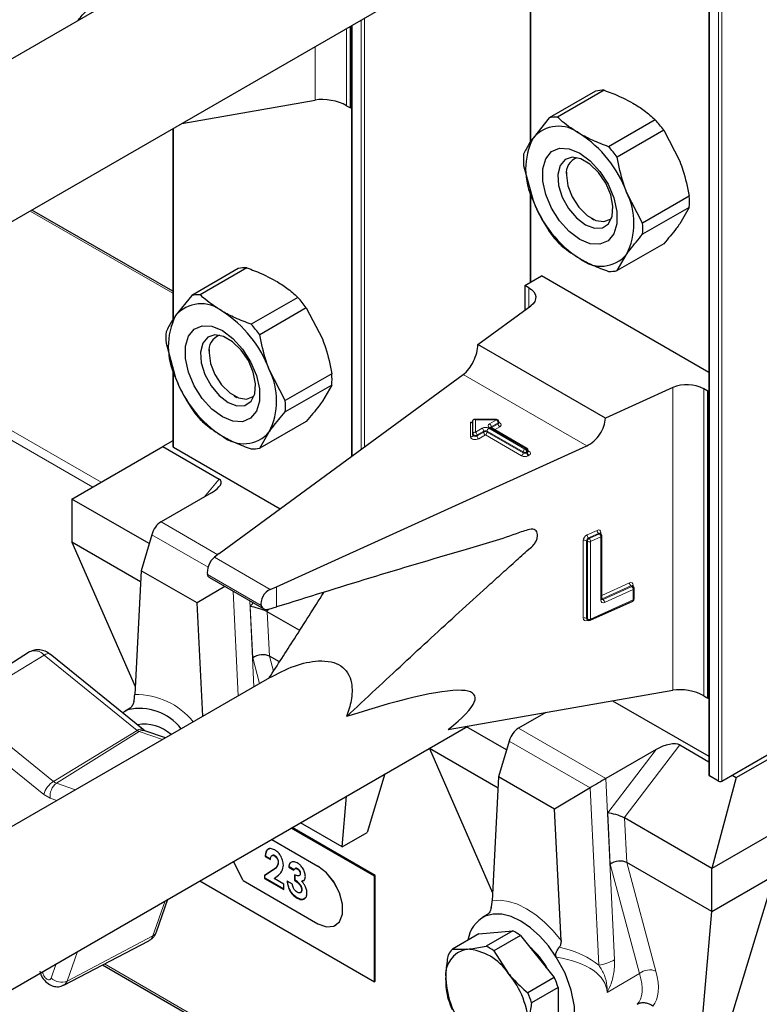
# Model space of a CAD drawing. Units: millimetres. Extents: x 0 to 210, y 0 to 297.
# Drawn here: x 159 to 161, y 100 to 103 of the extents above; entities that cross this region are included whole.
import ezdxf

# ---------------------------------------------------------------- set-up
doc = ezdxf.new("R2010")
doc.units = ezdxf.units.MM

msp = doc.modelspace()

# ---------------------------------------------------------------- linework, layer by layer
at = {"color": 7, "linetype": 'Continuous', "lineweight": 25}
for p, q in [((160.88786, 153.30027), (160.88786, 100.89656)), ((159.393, 103.84003), (156.34016, 102.07766)), ((160.27974, 103.71268), (160.27974, 103.04922)), ((155.92856, 101.28581), (160.06826, 103.67561)), ((159.66832, 103.16643), (159.66832, 103.44473)), ((159.67163, 103.44664), (159.67163, 101.97978)), ((160.50296, 103.22394), (160.34448, 103.13245)), ((160.53179, 103.22652), (160.3733, 103.13503)), ((159.0952, 103.11387), (159.54887, 103.19339)), ((159.65488, 103.17419), (159.66832, 103.16643)), ((159.66832, 103.16643), (159.67163, 103.16834)), ((160.34448, 103.13245), (160.28975, 103.0641)), ((160.70565, 103.12615), (160.54716, 103.03466)), ((159.06352, 103.09558), (159.06352, 102.44487)), ((160.73447, 103.0903), (160.57598, 102.99881)), ((160.73447, 103.0903), (160.7892, 102.98478)), ((160.25755, 102.97034), (160.28975, 102.8518)), ((160.40371, 102.94845), (160.40371, 102.93788)), ((160.27974, 102.88863), (160.27974, 102.57232)), ((160.66291, 102.77475), (160.60818, 102.88028)), ((160.8214, 102.86625), (160.66291, 102.77475)), ((159.06352, 102.54235), (158.58435, 102.81897)), ((160.8214, 102.82781), (160.66291, 102.73632)), ((160.8214, 102.82781), (160.7892, 102.77248)), ((160.48855, 102.79092), (160.4977, 102.78564)), ((160.73447, 102.70413), (160.57598, 102.61264)), ((160.57598, 102.61264), (160.60818, 102.66798)), ((159.28674, 102.61959), (159.12826, 102.5281)), ((159.31556, 102.62217), (159.15708, 102.53067)), ((160.26229, 102.56225), (160.31886, 102.5949)), ((160.88786, 102.26643), (160.31886, 102.5949)), ((160.27572, 102.55449), (160.26229, 102.56225)), ((160.26229, 102.56225), (160.26229, 102.47878)), ((159.12826, 102.5281), (159.07352, 102.45975)), ((159.48942, 102.5218), (159.33094, 102.43031)), ((159.51824, 102.48594), (159.35976, 102.39445)), ((159.51824, 102.48594), (159.57298, 102.38042)), ((160.10183, 102.36097), (160.28204, 102.49329)), ((159.04133, 102.36598), (159.07352, 102.24745)), ((160.53588, 102.1104), (160.10183, 102.36097)), ((159.18749, 102.34409), (159.18749, 102.33353)), ((159.06352, 102.28428), (159.06352, 102.01504)), ((159.22181, 101.64951), (160.05203, 102.25908)), ((159.44669, 102.1704), (159.39196, 102.27592)), ((159.60517, 102.26189), (159.44669, 102.1704)), ((159.60517, 102.22346), (159.44669, 102.13197)), ((159.60517, 102.22346), (159.57298, 102.16812)), ((160.76509, 102.21443), (160.53588, 102.1104)), ((159.27232, 102.18657), (159.28147, 102.18129)), ((160.88454, 102.20303), (160.87111, 102.21078)), ((160.88454, 102.20303), (160.88786, 102.20494)), ((160.88454, 101.15785), (160.88454, 102.20303)), ((159.51824, 102.09977), (159.35976, 102.00828)), ((160.08551, 102.0566), (160.08551, 102.1026)), ((160.16519, 102.10598), (160.08889, 102.10598)), ((160.26912, 102.00748), (160.14608, 102.0785)), ((160.17319, 102.09471), (160.17319, 102.09798)), ((159.35976, 102.00828), (159.39196, 102.06362)), ((160.08551, 102.05333), (160.08551, 102.0566)), ((158.7208, 101.83541), (159.02989, 102.01387)), ((159.06352, 102.03328), (159.02989, 102.01387)), ((159.02989, 102.01387), (159.2222, 101.90285)), ((159.06586, 102.01177), (159.42938, 101.80192)), ((159.41663, 101.53705), (160.47255, 102.01632)), ((160.27312, 101.99728), (160.27312, 102.00055)), ((159.19539, 101.85632), (159.02394, 101.75735)), ((158.98353, 101.68374), (158.7208, 101.83541)), ((158.7208, 101.83541), (158.7208, 101.68843)), ((158.99224, 101.71354), (158.95658, 101.59154)), ((160.51785, 101.71845), (160.51764, 101.71861)), ((160.52028, 101.71666), (160.51781, 101.71848)), ((160.52355, 101.49464), (160.52355, 101.71021)), ((158.95458, 101.55347), (158.7208, 101.68843)), ((158.7208, 101.68843), (158.93595, 101.19744)), ((159.22181, 101.64951), (159.20567, 101.63736)), ((158.95658, 101.59154), (158.9345, 101.16974)), ((159.14687, 101.48169), (158.95658, 101.59154)), ((159.18863, 101.56836), (159.37375, 101.4615)), ((159.24082, 101.53824), (159.14687, 101.48169)), ((159.39567, 101.52768), (159.41663, 101.53705)), ((160.62791, 101.53977), (160.62769, 101.53993)), ((160.63034, 101.53798), (160.62786, 101.5398)), ((160.6336, 101.49561), (160.6336, 101.53153)), ((159.1659, 101.096), (159.14687, 101.48169)), ((160.48426, 101.42267), (160.62891, 101.48832)), ((159.49579, 101.38801), (159.38509, 101.45192)), ((159.39055, 101.46052), (159.41663, 101.46806)), ((160.47375, 101.42532), (160.47622, 101.4235)), ((158.57683, 101.31476), (158.30114, 101.13949)), ((158.64584, 101.30767), (158.6465, 101.30719)), ((158.96322, 101.05068), (158.6465, 101.30719)), ((160.93263, 100.87533), (161.68499, 101.30966)), ((160.98151, 100.88722), (161.72096, 101.3141)), ((159.42687, 101.28082), (159.39292, 101.30042)), ((159.393, 101.2271), (156.34016, 99.46473)), ((162.03005, 101.23127), (160.89868, 100.57814)), ((160.00142, 101.05096), (160.76509, 101.18481)), ((160.56048, 101.14895), (160.88786, 100.95996)), ((160.87111, 101.16561), (160.88454, 101.15785)), ((160.88454, 101.15785), (160.88786, 101.15977)), ((158.91112, 101.11806), (158.893, 101.10754)), ((158.91884, 101.12322), (158.90193, 101.11346)), ((160.33362, 101.10919), (160.24017, 101.05524)), ((155.92856, 98.67288), (160.06826, 101.06268)), ((159.03918, 101.02284), (158.96913, 101.04698)), ((160.19975, 100.98163), (160.0638, 101.06011)), ((160.20846, 101.01143), (160.1728, 100.88943)), ((159.93702, 100.98691), (159.93702, 100.98632)), ((160.17081, 100.85136), (159.93702, 100.98632)), ((159.93702, 100.98632), (160.15218, 100.49533)), ((160.7086, 100.98277), (160.53715, 100.88379)), ((160.7892, 100.99824), (160.88786, 100.94129)), ((159.78574, 100.89958), (159.72489, 100.70047)), ((160.1728, 100.88943), (160.15073, 100.46763)), ((160.36309, 100.77958), (160.1728, 100.88943)), ((160.92131, 100.87533), (160.8902, 100.8933)), ((160.98151, 100.88722), (160.89868, 100.57814)), ((160.96736, 100.89539), (160.98151, 100.88722)), ((160.48401, 100.85236), (160.36309, 100.77958)), ((159.64003, 100.65149), (159.65525, 100.82425)), ((160.38516, 100.33229), (160.36309, 100.77958)), ((160.89868, 100.57814), (160.60131, 100.74981)), ((159.75034, 100.55186), (159.46688, 100.71551)), ((159.75317, 100.5535), (159.4697, 100.71714)), ((159.64003, 100.65149), (159.49861, 100.73313)), ((159.40013, 100.67697), (159.55773, 100.58599)), ((159.40041, 100.67714), (159.55801, 100.58615)), ((159.64003, 100.65149), (159.72489, 100.70047)), ((159.37832, 100.6188), (159.37973, 100.61961)), ((159.37832, 100.6188), (159.39609, 100.60854)), ((159.3975, 100.60936), (159.37973, 100.61961)), ((159.40979, 100.62115), (159.4112, 100.62196)), ((159.30317, 100.53698), (159.26997, 100.60183)), ((159.40509, 100.57355), (159.37578, 100.55445)), ((159.37719, 100.55526), (159.4065, 100.57436)), ((159.42274, 100.59847), (159.42415, 100.59928)), ((159.45827, 100.5829), (159.45969, 100.58371)), ((159.45827, 100.5829), (159.47604, 100.57264)), ((159.47746, 100.57346), (159.45969, 100.58371)), ((159.46587, 100.59866), (159.46728, 100.59948)), ((159.48076, 100.57787), (159.479, 100.57685)), ((159.48762, 100.57621), (159.48904, 100.57703)), ((160.89868, 100.43116), (160.60914, 100.59831)), ((160.89868, 100.43116), (160.89868, 100.57814)), ((159.1557, 100.53587), (159.75034, 100.19259)), ((159.30317, 100.53698), (159.55773, 100.39002)), ((159.37578, 100.55445), (159.37719, 100.55526)), ((159.37578, 100.55445), (159.37578, 100.54405)), ((159.37578, 100.54405), (159.37719, 100.54487)), ((159.37578, 100.54405), (159.44177, 100.50595)), ((159.37719, 100.54487), (159.37719, 100.55526)), ((159.44177, 100.50758), (159.37719, 100.54487)), ((159.40846, 100.54424), (159.41879, 100.55194)), ((159.44177, 100.525), (159.40846, 100.54424)), ((159.47858, 100.55652), (159.47858, 100.53747)), ((159.47858, 100.53747), (159.48, 100.53828)), ((159.48, 100.53828), (159.48, 100.55733)), ((159.49762, 100.55968), (159.49903, 100.5605)), ((159.51144, 100.53814), (159.50355, 100.53524)), ((159.75034, 100.55186), (159.75317, 100.5535)), ((159.75034, 100.19259), (159.75034, 100.55186)), ((159.75317, 100.19422), (159.75317, 100.5535)), ((160.89868, 100.43116), (161.11082, 100.55362)), ((161.11082, 100.55362), (160.94111, 99.99836)), ((159.44177, 100.50595), (159.44177, 100.525)), ((159.47097, 100.52427), (159.4532, 100.53453)), ((159.50214, 100.53442), (159.50355, 100.53524)), ((159.50269, 100.50506), (159.50411, 100.50588)), ((159.0085, 100.36225), (159.04747, 100.47339)), ((159.48614, 100.47741), (159.48755, 100.47823)), ((160.13507, 100.42111), (160.11816, 100.41134)), ((160.85626, 99.94938), (160.89868, 100.43116)), ((159.61772, 100.38408), (159.618, 100.38424)), ((160.10571, 100.35511), (160.01529, 100.30291)), ((160.10571, 100.35511), (160.22087, 100.36541)), ((160.22087, 100.36541), (160.13045, 100.31321)), ((160.24714, 100.35024), (160.15671, 100.29805)), ((160.24714, 100.35024), (160.36229, 100.20699)), ((158.69314, 100.18096), (158.9828, 100.33205)), ((160.01529, 100.30291), (160.0643, 100.30311)), ((160.15671, 100.29805), (160.20572, 100.22147)), ((158.82495, 100.24971), (162.29713, 98.24526)), ((160.36229, 100.20699), (160.27187, 100.15479)), ((159.75034, 100.19259), (159.75317, 100.19422)), ((160.37543, 100.17314), (160.285, 100.12094)), ((160.37543, 100.17314), (160.37543, 100.01959))]:
    msp.add_line(p, q, dxfattribs=at)
at = {"color": 8, "linetype": 'Continuous', "lineweight": 18}
for p, q in [((160.8902, 153.29891), (160.8902, 100.8933)), ((160.92131, 100.87533), (160.92131, 153.30707)), ((160.93263, 153.3136), (160.93263, 100.87533)), ((160.28209, 103.71309), (160.28209, 103.05271)), ((159.70509, 102.00435), (159.70509, 103.46595)), ((159.7164, 103.47249), (159.7164, 102.01266)), ((159.65488, 103.43697), (159.65488, 103.17419)), ((159.67398, 103.44799), (159.67398, 101.98151)), ((159.54887, 103.19339), (159.54887, 103.37577)), ((159.06586, 103.09694), (159.06586, 102.44835)), ((160.28209, 102.88), (160.28209, 102.57368)), ((159.06352, 102.53558), (158.57849, 102.81558)), ((160.27572, 102.48865), (160.27572, 102.55449)), ((157.89967, 102.42371), (158.81976, 101.89255)), ((158.79148, 101.87622), (157.87138, 102.40738)), ((159.06586, 102.27565), (159.06586, 102.01177)), ((160.47255, 102.01632), (160.05203, 102.25908)), ((160.76509, 101.18481), (160.76509, 102.21443)), ((160.87111, 102.21078), (160.87111, 101.16561)), ((160.07751, 102.09742), (160.08505, 102.09742)), ((160.07751, 102.0468), (160.07751, 102.09742)), ((160.16519, 102.10451), (160.09351, 102.10451)), ((160.09351, 102.10451), (160.09351, 102.06313)), ((160.14208, 102.09117), (160.16519, 102.10451)), ((160.26512, 102.00708), (160.14208, 102.07811)), ((160.14774, 102.07811), (160.14727, 102.07781)), ((160.17085, 102.09472), (160.14774, 102.08137)), ((160.14774, 102.07811), (160.17085, 102.09145)), ((160.14774, 102.08137), (160.14774, 102.07811)), ((160.14774, 102.07811), (160.14776, 102.07754)), ((160.17651, 102.08165), (160.15857, 102.0713)), ((160.16519, 102.10598), (160.16519, 102.10451)), ((160.17085, 102.09145), (160.17085, 102.09472)), ((160.09351, 102.06313), (160.11662, 102.07648)), ((160.12228, 102.06668), (160.09917, 102.05333)), ((160.09917, 102.05007), (160.12228, 102.06341)), ((160.09917, 102.05333), (160.09917, 102.05007)), ((160.12794, 102.05361), (160.10483, 102.04027)), ((160.12228, 102.06341), (160.12228, 102.06668)), ((160.25097, 101.98259), (160.12794, 102.05361)), ((160.25663, 101.99565), (160.13359, 102.06668)), ((160.13359, 102.06668), (160.13359, 102.06341)), ((160.13359, 102.06341), (160.25663, 101.99238)), ((160.13925, 102.07648), (160.26229, 102.00545)), ((160.25663, 101.99238), (160.25663, 101.99565)), ((160.26229, 102.00545), (160.26512, 102.00708)), ((160.27077, 101.99728), (160.26794, 101.99565)), ((160.26794, 101.99565), (160.26794, 101.99238)), ((160.26794, 101.99238), (160.27077, 101.99402)), ((160.27077, 101.99402), (160.27077, 101.99728)), ((160.27312, 101.99919), (160.27643, 101.99728)), ((160.27643, 101.98422), (160.2736, 101.98259)), ((159.17104, 101.84227), (159.2222, 101.90285)), ((159.02394, 101.75735), (159.21701, 101.6459)), ((159.18377, 101.60297), (158.99224, 101.71354)), ((160.47354, 101.71302), (160.50813, 101.72872)), ((160.51307, 101.71856), (160.47849, 101.70286)), ((160.48096, 101.70104), (160.51555, 101.71674)), ((160.51555, 101.71674), (160.51307, 101.71856)), ((160.52071, 101.72137), (160.52071, 101.71632)), ((160.46096, 101.42969), (160.46096, 101.69425)), ((160.47467, 101.69166), (160.4722, 101.69347)), ((160.4722, 101.69347), (160.4722, 101.42891)), ((160.47467, 101.4271), (160.47467, 101.69166)), ((160.47849, 101.70286), (160.48096, 101.70104)), ((160.52049, 101.70658), (160.4859, 101.69088)), ((160.4859, 101.69088), (160.4859, 101.42632)), ((160.52049, 101.49101), (160.52049, 101.70658)), ((159.39567, 101.52768), (159.20567, 101.63736)), ((159.36496, 101.47252), (159.18202, 101.57813)), ((160.52355, 101.50709), (160.61819, 101.55004)), ((160.63076, 101.54269), (160.63076, 101.53765)), ((159.28696, 101.16588), (159.2694, 101.52174)), ((159.41663, 101.46806), (159.41663, 101.53705)), ((160.62313, 101.53988), (160.52565, 101.49564)), ((160.52812, 101.49382), (160.6256, 101.53807)), ((160.63055, 101.5279), (160.53307, 101.48366)), ((160.6256, 101.53807), (160.62313, 101.53988)), ((160.63055, 101.49198), (160.63055, 101.5279)), ((159.3257, 101.48924), (159.34014, 101.19659)), ((159.32761, 101.46939), (159.33756, 101.4824)), ((160.4859, 101.42632), (160.63055, 101.49198)), ((160.52565, 101.49564), (160.52812, 101.49382)), ((159.33622, 101.29496), (159.32761, 101.46939)), ((159.38941, 101.46027), (159.38362, 101.4527)), ((159.38509, 101.45192), (159.39256, 101.30062)), ((160.4722, 101.42891), (160.47467, 101.4271)), ((160.47618, 101.42353), (160.47354, 101.42233)), ((158.62592, 101.30431), (158.34112, 101.13097)), ((158.94264, 101.0478), (158.62592, 101.30431)), ((159.35957, 101.2078), (159.33622, 101.29496)), ((159.39292, 101.30042), (159.40659, 101.24941)), ((158.65784, 100.87446), (158.34112, 101.13097)), ((158.62496, 100.82993), (158.30825, 101.08644)), ((158.65784, 100.87446), (158.94264, 101.0478)), ((158.94953, 101.04382), (158.66864, 100.86823)), ((159.02841, 101.01663), (158.94953, 101.04382)), ((160.24017, 101.05524), (160.53715, 100.88379)), ((160.48401, 100.85236), (160.20846, 101.01143)), ((160.54384, 100.76728), (160.7086, 100.98277)), ((160.7892, 100.99824), (160.59984, 100.75059)), ((160.53715, 100.88379), (160.56758, 100.26721)), ((158.73295, 100.84606), (158.66864, 100.86823)), ((160.51381, 100.2485), (160.48401, 100.85236)), ((158.64692, 100.81725), (158.62496, 100.82993)), ((158.66954, 100.80945), (158.64692, 100.81725)), ((160.55244, 100.59285), (160.54384, 100.76728)), ((160.60131, 100.74981), (160.60878, 100.59851)), ((159.49848, 100.73375), (159.49861, 100.73313)), ((159.40509, 100.57355), (159.4065, 100.57436)), ((159.55773, 100.58599), (159.55801, 100.58615)), ((160.65233, 100.22003), (160.55244, 100.59285)), ((160.60914, 100.59831), (160.70816, 100.22874)), ((158.99655, 100.34903), (159.0383, 100.4681)), ((158.70435, 100.1948), (158.99655, 100.34903)), ((158.70435, 100.1948), (158.73975, 100.29574)), ((158.65026, 100.20492), (158.66748, 100.25403)), ((158.8311, 100.25292), (162.30825, 98.24561)), ((158.62029, 100.22678), (158.62162, 100.22146)), ((160.65233, 100.22003), (160.54188, 100.15627))]:
    msp.add_line(p, q, dxfattribs=at)
at = {"color": 7, "linetype": 'Continuous', "lineweight": 25, "flags": 128}
for points in [[(160.44896, 102.71922), (160.41314, 102.74584), (160.38022, 102.78221), (160.35287, 102.82536), (160.33331, 102.87181), (160.32311, 102.9178), (160.32311, 102.95959), (160.33331, 102.9938), (160.35287, 103.01766), (160.38022, 103.02924), (160.41314, 103.02759), (160.44896, 103.01286), (160.48479, 102.98624), (160.5177, 102.94987), (160.54505, 102.90672), (160.56462, 102.86027), (160.57482, 102.81428), (160.57482, 102.77249), (160.56462, 102.73828), (160.54505, 102.71442), (160.5177, 102.70284), (160.48479, 102.70449), (160.44896, 102.71922)], [(160.4681, 102.76854), (160.49862, 102.7568), (160.52584, 102.7581), (160.54679, 102.77229), (160.55922, 102.79783), (160.56178, 102.83197), (160.55418, 102.871), (160.53726, 102.91068), (160.51284, 102.94673), (160.48357, 102.97522), (160.45263, 102.99309), (160.42336, 102.99838), (160.39894, 102.99053), (160.38202, 102.97039), (160.37442, 102.94013), (160.37698, 102.90305), (160.38941, 102.86315), (160.41036, 102.82476), (160.43758, 102.79204), (160.4681, 102.76854)], [(160.40371, 102.93788), (160.40883, 102.90142), (160.42356, 102.86344), (160.44614, 102.82853), (160.47383, 102.80091), (160.5033, 102.7839), (160.53099, 102.77955), (160.55356, 102.78839), (160.55752, 102.79199)], [(160.27572, 102.55449), (160.285, 102.54806), (160.29212, 102.54077), (160.29684, 102.53286), (160.29901, 102.52458), (160.29856, 102.51622), (160.2955, 102.50804), (160.28994, 102.50031), (160.28204, 102.49329)], [(159.23274, 102.11486), (159.19692, 102.14149), (159.164, 102.17785), (159.13665, 102.22101), (159.11708, 102.26746), (159.10689, 102.31344), (159.10689, 102.35523), (159.11708, 102.38944), (159.13665, 102.41331), (159.164, 102.42488), (159.19692, 102.42324), (159.23274, 102.40851), (159.26856, 102.38188), (159.30148, 102.34552), (159.32883, 102.30236), (159.3484, 102.25591), (159.35859, 102.20993), (159.35859, 102.16814), (159.3484, 102.13393), (159.32883, 102.11007), (159.30148, 102.09849), (159.26856, 102.10013), (159.23274, 102.11486)], [(159.25188, 102.16418), (159.2824, 102.15245), (159.30961, 102.15374), (159.33057, 102.16793), (159.343, 102.19348), (159.34556, 102.22762), (159.33796, 102.26664), (159.32104, 102.30633), (159.29662, 102.34237), (159.26735, 102.37087), (159.2364, 102.38873), (159.20714, 102.39403), (159.18272, 102.38618), (159.16579, 102.36603), (159.1582, 102.33578), (159.16075, 102.29869), (159.17318, 102.25879), (159.19414, 102.2204), (159.22135, 102.18769), (159.25188, 102.16418)], [(159.18749, 102.33353), (159.1926, 102.29706), (159.20734, 102.25909), (159.22991, 102.22418), (159.2576, 102.19655), (159.28707, 102.17954), (159.31476, 102.1752), (159.33734, 102.18404), (159.3413, 102.18764)], [(159.55773, 100.39002), (159.58675, 100.37918), (159.61227, 100.38146), (159.63121, 100.39659), (159.64129, 100.42275), (159.64129, 100.45678), (159.63121, 100.49458), (159.61227, 100.53158), (159.58675, 100.56333), (159.55773, 100.58599)], [(159.618, 100.38424), (159.63149, 100.39676), (159.64157, 100.42291), (159.64157, 100.45694), (159.63149, 100.49474), (159.61255, 100.53174), (159.58703, 100.56349), (159.55801, 100.58615)], [(160.36894, 100.27648), (160.3423, 100.31416), (160.31264, 100.34774), (160.28092, 100.37615), (160.24815, 100.39847), (160.21537, 100.41399), (160.18365, 100.42221), (160.15399, 100.42287), (160.12735, 100.41595)], [(160.28568, 99.95668), (160.29229, 99.9546), (160.33385, 99.94887), (160.37039, 99.95703), (160.39979, 99.9786), (160.42031, 100.0123), (160.43076, 100.05618), (160.43053, 100.10767), (160.41962, 100.16374), (160.39869, 100.22113), (160.36894, 100.27648)]]:
    msp.add_lwpolyline(points, dxfattribs=at)
at = {"color": 8, "linetype": 'Continuous', "lineweight": 18, "flags": 128}
for points in [[(160.17319, 102.09618), (160.17408, 102.09586), (160.17756, 102.09404), (160.17997, 102.09172), (160.18112, 102.08909), (160.18089, 102.08638), (160.1793, 102.08383), (160.17651, 102.08165)], [(160.10483, 102.04027), (160.10105, 102.03866), (160.09663, 102.03774), (160.09194, 102.03761), (160.08739, 102.03827), (160.08336, 102.03966), (160.08021, 102.04167), (160.0782, 102.04412), (160.07751, 102.0468)], [(160.09917, 102.05333), (160.09728, 102.05253), (160.09507, 102.05207), (160.09273, 102.052), (160.09045, 102.05233), (160.08844, 102.05303), (160.08686, 102.05403), (160.08586, 102.05526), (160.08551, 102.0566)], [(160.09917, 102.05007), (160.09728, 102.04926), (160.09507, 102.0488), (160.09273, 102.04874), (160.09045, 102.04907), (160.08844, 102.04976), (160.08686, 102.05077), (160.08586, 102.05199), (160.08551, 102.05333)], [(160.52343, 101.49505), (160.52442, 101.49521), (160.52565, 101.49564)], [(158.62592, 101.30431), (158.6315, 101.3072), (158.63667, 101.30884), (158.64123, 101.30916), (158.64499, 101.30816), (158.64584, 101.30767)], [(158.94264, 101.0478), (158.94822, 101.05069), (158.95339, 101.05232), (158.95795, 101.05265), (158.96171, 101.05165), (158.96322, 101.05068)], [(160.15073, 100.46763), (160.17773, 100.46972), (160.20669, 100.46592), (160.23698, 100.45629), (160.26794, 100.44106), (160.29891, 100.42055), (160.3292, 100.3952), (160.35816, 100.36557), (160.38516, 100.33229)], [(158.9828, 100.33205), (158.98892, 100.33652), (158.99655, 100.34903)], [(158.62162, 100.22146), (158.61703, 100.22272), (158.61494, 100.22369)], [(158.70435, 100.1948), (158.69813, 100.18461), (158.69309, 100.18094)]]:
    msp.add_lwpolyline(points, dxfattribs=at)
at = {"color": 7, "linetype": 'Continuous', "lineweight": 25}
for centre, radius, start, end in [((160.52763, 103.11056), 0.11603, 87.94653, 102.27251), ((160.36914, 103.01907), 0.11603, 87.94653, 102.27251), ((160.35847, 102.81756), 0.4645, 35.9563, 41.63284), ((160.37664, 102.98981), 0.11432, 50.75183, 139.4672), ((160.50206, 102.95795), 0.23737, 153.43643, 206.56357), ((160.23375, 102.74231), 0.39904, 20.22711, 57.36203), ((160.19998, 102.72607), 0.4645, 35.9563, 41.63284), ((160.52782, 102.98955), 0.27095, 175.93334, 184.06666), ((160.45701, 102.94618), 0.05394, 109.35828, 188.85022), ((160.66418, 102.98977), 0.39904, 200.22711, 237.36203), ((160.39587, 102.77413), 0.23737, 333.43643, 26.56357), ((160.55113, 102.84703), 0.27095, 355.93334, 4.06666), ((160.39264, 102.75554), 0.27095, 355.93334, 4.06666), ((160.72048, 103.01902), 0.4645, 215.9563, 221.63284), ((160.52129, 102.74227), 0.11432, 230.75183, 319.4672), ((159.3114, 102.50621), 0.11603, 87.94653, 102.27251), ((160.55132, 102.72602), 0.11603, 267.94653, 282.27251), ((159.15292, 102.41472), 0.11603, 87.94653, 102.27251), ((159.14224, 102.2132), 0.4645, 35.9563, 41.63284), ((159.16041, 102.38545), 0.11432, 50.75183, 139.4672), ((159.28584, 102.3536), 0.23737, 153.43643, 206.56357), ((159.01753, 102.13796), 0.39904, 20.22711, 57.36203), ((158.98376, 102.12171), 0.4645, 35.9563, 41.63284), ((159.3116, 102.3852), 0.27095, 175.93334, 184.06666), ((159.24079, 102.34183), 0.05394, 109.35827, 188.85022), ((159.44795, 102.38541), 0.39904, 200.22711, 237.36203), ((159.17964, 102.16977), 0.23737, 333.43643, 26.56357), ((159.3349, 102.24268), 0.27095, 355.93334, 4.06666), ((160.81422, 102.09983), 0.12468, 62.85364, 113.20407), ((159.17642, 102.15118), 0.27095, 355.93334, 4.06666), ((159.50426, 102.41467), 0.4645, 215.9563, 221.63284), ((160.16519, 102.09798), 0.008, 0, 90), ((159.30507, 102.13792), 0.11432, 230.75183, 319.4672), ((159.06752, 102.01544), 0.00402, 185.6948, 245.62534), ((159.3351, 102.12166), 0.11603, 267.94653, 282.27251), ((160.26512, 102.00055), 0.008, 0, 60.00269), ((160.51555, 101.71021), 0.008, 0, 53.71299), ((160.6256, 101.53153), 0.008, 0, 53.71299), ((160.6256, 101.49561), 0.008, 294.41309, 0), ((160.48096, 101.42995), 0.008, 233.71299, 294.41309), ((158.95071, 100.94172), 0.18073, 38.2772, 102.65184), ((158.96755, 100.93512), 0.13381, 47.46069, 100.40443), ((160.89186, 100.89696), 0.00402, 185.6948, 245.62534), ((160.92697, 100.88625), 0.0123, 242.60967, 297.39033), ((160.17631, 100.31836), 0.10918, 116.64588, 172.06187), ((160.13021, 100.17804), 0.20815, 55.82533, 64.18005), ((160.0804, 100.21664), 0.08795, 100.54678, 189.25188), ((160.0811, 100.2427), 0.08919, 137.54416, 152.25449), ((160.05338, 100.12088), 0.18255, 33.43491, 86.57046), ((160.03979, 100.12584), 0.20815, 55.82533, 64.18005), ((160.08767, 100.09496), 0.28854, 28.88531, 48.70383), ((160.0942, 100.10021), 0.27907, 30.09539, 47.49375), ((160.30024, 100.21664), 0.30698, 182.63929, 219.77207), ((159.96978, 100.02508), 0.30698, 2.63929, 39.77207), ((160.03652, 100.06112), 0.35694, 18.29079, 24.12057), ((159.94609, 100.00892), 0.35694, 18.29079, 24.12057), ((160.34107, 100.2427), 0.35694, 198.29079, 204.12057)]:
    msp.add_arc(centre, radius, start, end, dxfattribs=at)
at = {"color": 8, "linetype": 'Continuous', "lineweight": 18}
for centre, radius, start, end in [((160.12794, 102.05464), 0.02459, 62.60967, 117.39033), ((160.14456, 102.08464), 0.00699, 110.78342, 249.21658), ((160.13546, 102.08081), 0.01229, 2.60548, 57.39452), ((160.14442, 102.07484), 0.00402, 65.69288, 125.61758), ((160.14961, 102.07746), 0.00434, 115.56887, 161.55908), ((160.15857, 102.09416), 0.01229, 2.60548, 57.39452), ((160.16927, 102.09832), 0.00393, 293.60476, 355.0751), ((160.16926, 102.09507), 0.00395, 293.68729, 354.21975), ((160.18313, 102.09201), 0.01229, 182.60548, 237.39452), ((160.07818, 102.05415), 0.00738, 264.81742, 353.64866), ((160.09284, 102.05578), 0.00738, 84.81742, 173.64866), ((160.08689, 102.05278), 0.01229, 2.60548, 57.39452), ((160.11145, 102.05063), 0.01229, 182.60548, 237.39452), ((160.11, 102.06612), 0.01229, 2.60548, 57.39452), ((160.12794, 102.05576), 0.0123, 62.60967, 117.39033), ((160.12794, 102.05249), 0.0123, 62.60967, 117.39033), ((160.13456, 102.06397), 0.01229, 182.60548, 237.39452), ((160.12131, 102.06397), 0.01229, 302.60548, 357.39452), ((160.14588, 102.06612), 0.01229, 122.60548, 177.39452), ((160.24435, 101.99294), 0.01229, 302.60548, 357.39452), ((160.26229, 102.00442), 0.02459, 242.60967, 297.39033), ((160.26891, 101.99509), 0.01229, 122.60548, 177.39452), ((160.26229, 102.00657), 0.0123, 242.60967, 297.39033), ((160.26229, 102.0033), 0.0123, 242.60967, 297.39033), ((160.25566, 101.99509), 0.01229, 2.60548, 57.39452), ((160.26746, 102.00381), 0.00402, 65.69288, 125.61758), ((160.25849, 101.99672), 0.01229, 2.60548, 57.39452), ((160.28023, 101.99294), 0.01229, 182.60548, 237.39452), ((160.26911, 102.00095), 0.00402, 294.37466, 354.3052), ((160.2691, 101.9977), 0.00405, 294.46361, 353.29125), ((160.28306, 101.99458), 0.01229, 182.60548, 237.39452), ((160.27397, 102.00089), 0.00437, 259.31935, 304.3361), ((160.27395, 101.99075), 0.00699, 290.78342, 69.21658), ((160.4833, 101.69289), 0.02237, 115.84887, 176.50934), ((160.48734, 101.71345), 0.0138, 181.77969, 230.11036), ((160.51261, 101.72196), 0.00811, 355.81119, 123.54952), ((160.52193, 101.72915), 0.0138, 181.77969, 230.11036), ((160.51537, 101.71465), 0.00454, 57.04029, 120.41969), ((160.51785, 101.71282), 0.00455, 57.59736, 120.37402), ((160.50669, 101.70615), 0.0138, 1.77969, 50.11036), ((160.52238, 101.71671), 0.00495, 109.71676, 158.83907), ((160.51927, 101.71071), 0.0043, 286.46629, 353.36774), ((160.46584, 101.68314), 0.01213, 58.39023, 113.7065), ((160.48336, 101.69279), 0.01119, 115.84887, 176.50934), ((160.48584, 101.69098), 0.01119, 115.84887, 176.50934), ((160.48103, 101.70199), 0.01213, 238.39023, 293.7065), ((160.4721, 101.69045), 0.0138, 1.77969, 50.11036), ((160.62267, 101.54328), 0.00811, 355.81119, 123.54952), ((160.63198, 101.55047), 0.0138, 181.77969, 230.11036), ((160.63243, 101.53804), 0.00494, 109.68699, 159.12052), ((160.62543, 101.53597), 0.00454, 57.04029, 120.41969), ((160.6279, 101.53414), 0.00455, 57.59736, 120.37402), ((160.61675, 101.52747), 0.0138, 1.77969, 50.11036), ((160.62921, 101.53213), 0.00444, 287.57753, 352.2565), ((160.52858, 101.49042), 0.00811, 175.81119, 303.54952), ((160.51915, 101.49524), 0.00444, 287.57753, 352.2565), ((160.52583, 101.49785), 0.00464, 237.83845, 299.6344), ((160.53208, 101.50398), 0.01053, 215.91866, 232.41373), ((160.51927, 101.48323), 0.0138, 1.77969, 50.11036), ((160.62702, 101.49136), 0.00358, 301.83635, 9.87045), ((160.62921, 101.4962), 0.00444, 287.57753, 352.2565), ((160.46906, 101.4291), 0.00811, 175.81119, 303.54952), ((160.46584, 101.41858), 0.01213, 58.39023, 113.7065), ((160.47646, 101.42862), 0.00427, 176.06747, 230.16616), ((160.47868, 101.42259), 0.00515, 151.71525, 182.81251), ((160.47892, 101.4268), 0.00426, 176.03339, 230.7394), ((160.48103, 101.43743), 0.01213, 238.39023, 293.7065), ((160.48223, 101.42578), 0.00372, 303.25655, 8.45025), ((158.59447, 101.27712), 0.04157, 40.84522, 115.11061), ((158.93974, 100.92135), 0.24844, 38.83747, 91.20775), ((158.95749, 101.06556), 0.02316, 230.10572, 249.89965), ((158.96256, 101.02539), 0.02257, 73.07688, 125.26698), ((158.69844, 100.81008), 0.07611, 122.23722, 164.88728), ((158.6811, 100.90228), 0.03626, 230.10572, 249.89965), ((158.69967, 100.8249), 0.0533, 125.60557, 188.25069), ((158.98586, 100.37071), 0.02417, 296.26683, 339.51838), ((160.48626, 100.41431), 0.16809, 279.43292, 298.93498), ((158.68483, 100.24003), 0.04927, 225.4496, 293.34673), ((160.68732, 100.17902), 0.05391, 67.2645, 130.47389)]:
    msp.add_arc(centre, radius, start, end, dxfattribs=at)
at = {"color": 7, "linetype": 'Continuous', "lineweight": 25}
for centre, major_axis, ratio, start_param, end_param in [((159.59831, 103.15918), (0.07976, -0.01503), 0.4092705, 0.8623867, 2.3140887), ((160.05203, 102.32441), (0.03352, 0.07292), 0.5050493, 3.8800064, 5.4508028), ((160.07751, 102.10395), (-0.0071, 0.0071), 0.5176867, 2.0484929, 3.6192893), ((160.09351, 102.09798), (-0.0071, 0.0071), 0.5176867, 5.1900856, 6.7608819), ((160.47255, 102.08165), (0.04803, 0.06438), 0.6412448, 4.0024271, 5.5732235), ((159.16419, 101.87102), (0.06375, 0.02563), 0.3914057, 5.0608917, 6.580953), ((159.10397, 101.61317), (-0.0787, 0.14492), 0.5939903, 0.0154887, 0.5390875), ((159.20567, 101.6047), (0.01646, 0.03663), 0.4972803, 0.7348639, 2.5772838), ((159.39567, 101.49502), (0.0243, 0.03201), 0.64481, 0.8666911, 2.7091111), ((159.35585, 101.455), (0.04058, -0.01263), 0.1855079, 0.8763416, 2.396403), ((159.35776, 101.41618), (0.03217, 0.03202), 0.7084034, 0.1893071, 0.2400421), ((159.36446, 101.28057), (0.03966, 0.00622), 0.6021862, 0.6936487, 2.2644451), ((159.40011, 101.14748), (-0.0105, 0.15381), 0.1773666, 6.1645531, 6.1774078), ((158.50517, 100.43745), (1.58618, 0.72915), 0.1021073, 5.8948159, 6.9967954), ((160.81454, 101.1506), (0.07976, -0.01503), 0.4092705, 0.8623867, 2.3140887), ((160.32019, 100.91106), (-0.0787, 0.14492), 0.5939903, 0.0154887, 0.5390875), ((160.73407, 100.96476), (0.06092, 0.02742), 0.4140937, 0.2899378, 1.8099992), ((160.45713, 100.832), (0.11662, 0.07122), 0.0254213, 0.7991697, 1.3227685), ((160.57207, 100.75289), (0.04058, -0.01263), 0.1855079, 0.8763416, 2.396403), ((160.57399, 100.71407), (0.03217, 0.03202), 0.7084034, 0.1893071, 0.2400421), ((160.58068, 100.57846), (0.03966, 0.00622), 0.6021862, 0.6936487, 2.2644451), ((160.61634, 100.44537), (-0.0105, 0.15381), 0.1773666, 6.1645531, 6.1774078)]:
    msp.add_ellipse(centre, major_axis=major_axis, ratio=ratio, start_param=start_param, end_param=end_param, dxfattribs=at)
at = {"color": 8, "linetype": 'Continuous', "lineweight": 18}
for centre, major_axis, ratio, start_param, end_param in [((158.7747, 100.73979), (0.16855, 0.38795), 0.1915586, 0.2531438, 0.3215516), ((159.99092, 100.03768), (0.16855, 0.38795), 0.1915586, 0.2531438, 0.3215516), ((159.98061, 100.0583), (0.57707, 0.1208), 0.4231474, 0.3134144, 0.7235967), ((159.99092, 100.03768), (0.54869, 0.13426), 0.3806823, 6.2098428, 7.005138), ((160.47159, 100.31516), (-0.17056, 0.20089), 0.4161352, 3.1605513, 3.9099334), ((160.49919, 100.33826), (-0.1915, 0.23499), 0.4382901, 3.2128583, 3.9149515)]:
    msp.add_ellipse(centre, major_axis=major_axis, ratio=ratio, start_param=start_param, end_param=end_param, dxfattribs=at)
at = {"color": 7, "linetype": 'Continuous', "lineweight": 25}
for points, knots in [([(158.73975, 103.46292), (158.74837, 103.47291), (158.7696, 103.49751), (158.80271, 103.53749), (158.83193, 103.56871), (158.84815, 103.59206), (158.85226, 103.60412), (158.85336, 103.61586), (158.85071, 103.62593), (158.84468, 103.63313), (158.82713, 103.63771), (158.78205, 103.62026), (158.69284, 103.60382), (158.49331, 103.55092), (158.3209, 103.50676), (158.2004, 103.47588)], [0, 0, 0, 0, 0.0375016, 0.0922932, 0.1470849, 0.1594057, 0.1716822, 0.1844276, 0.1979866, 0.2110916, 0.2242113, 0.272906, 0.3680353, 0.558295, 1, 1, 1, 1]), ([(160.53179, 103.22652), (160.54078, 103.22331), (160.57601, 103.21074), (160.60695, 103.19475), (160.62998, 103.18284)], [0, 0, 0, 0, 0.2553619, 1, 1, 1, 1]), ([(160.62998, 103.18284), (160.64311, 103.17472), (160.67141, 103.15721), (160.69369, 103.13699), (160.70565, 103.12615)], [0, 0, 0, 0, 0.4636534, 1, 1, 1, 1]), ([(160.44896, 103.07834), (160.42834, 103.09164), (160.40064, 103.1095), (160.37886, 103.12984), (160.3733, 103.13503)], [0, 0, 0, 0, 0.7446381, 1, 1, 1, 1]), ([(160.28975, 103.0641), (160.2861, 103.05879), (160.27202, 103.03828), (160.26371, 103.02132), (160.25755, 103.00877)], [0, 0, 0, 0, 0.259137, 1, 1, 1, 1]), ([(160.54716, 103.03466), (160.52838, 103.04156), (160.49336, 103.05442), (160.46303, 103.07076), (160.44896, 103.07834)], [0, 0, 0, 0, 0.5363466, 1, 1, 1, 1]), ([(160.60818, 102.88028), (160.60453, 102.89014), (160.59045, 102.92822), (160.58214, 102.96877), (160.57598, 102.99881)], [0, 0, 0, 0, 0.259137, 1, 1, 1, 1]), ([(160.7892, 102.98478), (160.79285, 102.97491), (160.80693, 102.93684), (160.81524, 102.89629), (160.8214, 102.86625)], [0, 0, 0, 0, 0.259137, 1, 1, 1, 1]), ([(160.28975, 102.8518), (160.29369, 102.84211), (160.3089, 102.80468), (160.32934, 102.77114), (160.34448, 102.74628)], [0, 0, 0, 0, 0.259137, 1, 1, 1, 1]), ([(160.7892, 102.77248), (160.78526, 102.76699), (160.77005, 102.74583), (160.74961, 102.72187), (160.73447, 102.70413)], [0, 0, 0, 0, 0.259137, 1, 1, 1, 1]), ([(160.60818, 102.66798), (160.61212, 102.67346), (160.62733, 102.69463), (160.64777, 102.71858), (160.66291, 102.73632)], [0, 0, 0, 0, 0.259137, 1, 1, 1, 1]), ([(160.3733, 102.71043), (160.37886, 102.70523), (160.40064, 102.6849), (160.42834, 102.66704), (160.44896, 102.65374)], [0, 0, 0, 0, 0.2553619, 1, 1, 1, 1]), ([(160.44896, 102.65374), (160.46303, 102.64616), (160.49336, 102.62982), (160.52838, 102.61696), (160.54716, 102.61006)], [0, 0, 0, 0, 0.46365336, 1, 1, 1, 1]), ([(159.31556, 102.62217), (159.32456, 102.61896), (159.35979, 102.60638), (159.39073, 102.59039), (159.41376, 102.57849)], [0, 0, 0, 0, 0.2553619, 1, 1, 1, 1]), ([(159.41376, 102.57849), (159.42688, 102.57037), (159.45519, 102.55286), (159.47747, 102.53264), (159.48942, 102.5218)], [0, 0, 0, 0, 0.4636534, 1, 1, 1, 1]), ([(159.23274, 102.47399), (159.21211, 102.48728), (159.18441, 102.50514), (159.16264, 102.52548), (159.15708, 102.53067)], [0, 0, 0, 0, 0.7446381, 1, 1, 1, 1]), ([(159.07352, 102.45975), (159.06987, 102.45443), (159.05579, 102.43392), (159.04748, 102.41697), (159.04133, 102.40441)], [0, 0, 0, 0, 0.259137, 1, 1, 1, 1]), ([(159.33094, 102.43031), (159.31216, 102.43721), (159.27714, 102.45007), (159.24681, 102.46641), (159.23274, 102.47399)], [0, 0, 0, 0, 0.5363466, 1, 1, 1, 1]), ([(159.39196, 102.27592), (159.38831, 102.28579), (159.37423, 102.32386), (159.36592, 102.36441), (159.35976, 102.39445)], [0, 0, 0, 0, 0.259137, 1, 1, 1, 1]), ([(159.57298, 102.38042), (159.57663, 102.37056), (159.59071, 102.33248), (159.59902, 102.29193), (159.60517, 102.26189)], [0, 0, 0, 0, 0.259137, 1, 1, 1, 1]), ([(159.07352, 102.24745), (159.07747, 102.23775), (159.09268, 102.20033), (159.11311, 102.16678), (159.12826, 102.14193)], [0, 0, 0, 0, 0.259137, 1, 1, 1, 1]), ([(159.57298, 102.16812), (159.56903, 102.16264), (159.55382, 102.14147), (159.53339, 102.11752), (159.51824, 102.09977)], [0, 0, 0, 0, 0.259137, 1, 1, 1, 1]), ([(159.39196, 102.06362), (159.3959, 102.06911), (159.41111, 102.09027), (159.43155, 102.11422), (159.44669, 102.13197)], [0, 0, 0, 0, 0.259137, 1, 1, 1, 1]), ([(159.15708, 102.10607), (159.16264, 102.10088), (159.18441, 102.08054), (159.21211, 102.06268), (159.23274, 102.04939)], [0, 0, 0, 0, 0.2553619, 1, 1, 1, 1]), ([(160.14608, 102.0785), (160.14571, 102.07876), (160.14512, 102.07919), (160.14517, 102.07915), (160.14519, 102.07914)], [0, 0, 0, 0, 0.6178055, 1, 1, 1, 1]), ([(160.1734, 102.09368), (160.17342, 102.09366), (160.17347, 102.09358), (160.17313, 102.09437), (160.17321, 102.09464), (160.17322, 102.09468)], [0, 0, 0, 0, 0.2508755, 0.9107318, 1, 1, 1, 1]), ([(159.23274, 102.04939), (159.24681, 102.04181), (159.27714, 102.02547), (159.31216, 102.01261), (159.33094, 102.00571)], [0, 0, 0, 0, 0.46365336, 1, 1, 1, 1]), ([(160.27332, 101.99625), (160.27334, 101.99622), (160.27342, 101.99613), (160.27306, 101.99687), (160.27314, 101.99718), (160.27316, 101.99723)], [0, 0, 0, 0, 0.2223345, 0.8698056, 1, 1, 1, 1]), ([(159.6556, 101.0947), (159.68866, 101.12583), (159.78421, 101.2158), (159.91168, 101.33398), (160.03777, 101.4496), (160.11683, 101.52142), (160.18009, 101.57873), (160.22789, 101.62137), (160.26487, 101.65572), (160.29092, 101.67725), (160.30045, 101.69176), (160.30482, 101.70367), (160.30569, 101.71478), (160.303, 101.72374), (160.29726, 101.72995), (160.28885, 101.73313), (160.26699, 101.73006), (160.18669, 101.69924), (159.90037, 101.61819), (159.62817, 101.53372), (159.41663, 101.46806)], [0, 0, 0, 0, 0.0667734, 0.1929583, 0.2560499, 0.3191415, 0.3506871, 0.3822328, 0.4137785, 0.4255682, 0.4318884, 0.4382163, 0.4444175, 0.450421, 0.4564304, 0.4628813, 0.4696792, 0.4976928, 0.6096089, 1, 1, 1, 1]), ([(159.18885, 101.56879), (159.18821, 101.56897), (159.18539, 101.56976), (159.18332, 101.57364), (159.18226, 101.57732), (159.18202, 101.57813)], [0, 0, 0, 0, 0.1859901, 0.8201713, 1, 1, 1, 1]), ([(159.39168, 101.22634), (159.42041, 101.27064), (159.48282, 101.3669), (159.5444, 101.46431), (159.57764, 101.5169)], [0, 0, 0, 0, 0.46019328, 1, 1, 1, 1]), ([(160.52356, 101.49377), (160.5236, 101.49371), (160.52371, 101.49354), (160.52361, 101.49422), (160.52355, 101.49464)], [0, 0, 0, 0, 0.36885009, 1, 1, 1, 1]), ([(159.36496, 101.47252), (159.36625, 101.46967), (159.36884, 101.46397), (159.37665, 101.45961), (159.38435, 101.45903), (159.38919, 101.46019), (159.39055, 101.46052)], [0, 0, 0, 0, 0.29435921, 0.58864955, 0.88451073, 1, 1, 1, 1]), ([(160.47337, 101.42551), (160.47349, 101.42546), (160.47363, 101.42541), (160.4737, 101.42535), (160.47371, 101.42535)], [0, 0, 0, 0, 0.8622213, 1, 1, 1, 1]), ([(158.64586, 101.30766), (158.64067, 101.3111), (158.62998, 101.31821), (158.61156, 101.32298), (158.59288, 101.32272), (158.5822, 101.31743), (158.57682, 101.31476)], [0, 0, 0, 0, 0.233761, 0.4814124, 0.7384986, 1, 1, 1, 1]), ([(159.39168, 101.22634), (159.42007, 101.24121), (159.47357, 101.26924), (159.5475, 101.28636), (159.60172, 101.28331), (159.63694, 101.26926), (159.66187, 101.24394), (159.67614, 101.20283), (159.67353, 101.15081), (159.66139, 101.11283), (159.6556, 101.0947)], [0, 0, 0, 0, 0.1972063, 0.3716296, 0.4671155, 0.5478226, 0.6288238, 0.7218936, 0.8672654, 1, 1, 1, 1]), ([(158.93162, 101.14619), (158.93094, 101.14353), (158.92914, 101.13649), (158.92381, 101.12812), (158.91782, 101.12222), (158.91372, 101.1193), (158.91199, 101.11847), (158.91112, 101.11806)], [0, 0, 0, 0, 0.2168521, 0.5736149, 0.7656823, 0.8829959, 1, 1, 1, 1]), ([(158.93162, 101.14619), (158.93235, 101.1505), (158.93379, 101.15902), (158.93427, 101.16619), (158.9345, 101.16974)], [0, 0, 0, 0, 0.5052799, 1, 1, 1, 1]), ([(158.96892, 101.04709), (158.96872, 101.04716), (158.96826, 101.04732), (158.96586, 101.04854), (158.96379, 101.05029), (158.96319, 101.05081)], [0, 0, 0, 0, 0.3341472, 0.8052268, 1, 1, 1, 1]), ([(159.4108, 100.64108), (159.40574, 100.64334), (159.39562, 100.64784), (159.38481, 100.64245), (159.37944, 100.63182), (159.37869, 100.62314), (159.37832, 100.6188)], [0, 0, 0, 0, 0.27934618, 0.55844843, 0.77896637, 1, 1, 1, 1]), ([(159.37973, 100.61961), (159.38031, 100.625), (159.38146, 100.63576), (159.38738, 100.64483), (159.39294, 100.64529), (159.39416, 100.6454)], [0, 0, 0, 0, 0.4398889, 0.8776656, 1, 1, 1, 1]), ([(159.44051, 100.58965), (159.43989, 100.59502), (159.43865, 100.60578), (159.43106, 100.62178), (159.42113, 100.6342), (159.41424, 100.63879), (159.4108, 100.64108)], [0, 0, 0, 0, 0.2795767, 0.5593095, 0.779495, 1, 1, 1, 1]), ([(159.39609, 100.60854), (159.39628, 100.61113), (159.39665, 100.61629), (159.39963, 100.6214), (159.40426, 100.62355), (159.40795, 100.62195), (159.40979, 100.62115)], [0, 0, 0, 0, 0.28096956, 0.56076239, 0.78057689, 1, 1, 1, 1]), ([(159.4112, 100.62196), (159.40879, 100.62298), (159.40489, 100.62462), (159.40264, 100.62232), (159.40179, 100.62145)], [0, 0, 0, 0, 0.6185903, 1, 1, 1, 1]), ([(159.40979, 100.62115), (159.41173, 100.6198), (159.41563, 100.61711), (159.41996, 100.61046), (159.4224, 100.60394), (159.42263, 100.60029), (159.42274, 100.59847)], [0, 0, 0, 0, 0.2797997, 0.5592404, 0.7795627, 1, 1, 1, 1]), ([(159.42415, 100.59928), (159.42396, 100.60163), (159.42358, 100.60634), (159.42016, 100.61344), (159.41578, 100.61893), (159.41273, 100.62095), (159.4112, 100.62196)], [0, 0, 0, 0, 0.2798411, 0.559185, 0.7793911, 1, 1, 1, 1]), ([(159.42274, 100.59847), (159.4222, 100.59494), (159.42112, 100.58786), (159.41445, 100.57994), (159.40864, 100.57597), (159.40509, 100.57355)], [0, 0, 0, 0, 0.2789982, 0.5590942, 1, 1, 1, 1]), ([(159.4065, 100.57436), (159.41134, 100.57719), (159.41993, 100.5822), (159.42287, 100.59408), (159.42415, 100.59928)], [0, 0, 0, 0, 0.5624783, 1, 1, 1, 1]), ([(159.41879, 100.55194), (159.42505, 100.55654), (159.43619, 100.56474), (159.43919, 100.58206), (159.44051, 100.58965)], [0, 0, 0, 0, 0.56147347, 1, 1, 1, 1]), ([(159.46587, 100.59866), (159.4637, 100.59652), (159.45981, 100.5927), (159.45875, 100.5859), (159.45827, 100.5829)], [0, 0, 0, 0, 0.5588579, 1, 1, 1, 1]), ([(159.45969, 100.58371), (159.46034, 100.5875), (159.46152, 100.59426), (159.46552, 100.59789), (159.46728, 100.59948)], [0, 0, 0, 0, 0.5601237, 1, 1, 1, 1]), ([(159.48774, 100.59666), (159.4831, 100.59881), (159.47479, 100.60266), (159.4686, 100.59988), (159.46587, 100.59866)], [0, 0, 0, 0, 0.5593504, 1, 1, 1, 1]), ([(159.47604, 100.57264), (159.4766, 100.57389), (159.47771, 100.57639), (159.48079, 100.57784), (159.48417, 100.57789), (159.48647, 100.57677), (159.48762, 100.57621)], [0, 0, 0, 0, 0.2798353, 0.5595882, 0.7797664, 1, 1, 1, 1]), ([(159.48904, 100.57703), (159.48761, 100.57764), (159.48476, 100.57887), (159.48169, 100.5789), (159.48084, 100.57773), (159.48073, 100.57758)], [0, 0, 0, 0, 0.46536475, 0.93114241, 1, 1, 1, 1]), ([(159.48762, 100.57621), (159.48907, 100.57525), (159.49195, 100.57333), (159.49529, 100.56859), (159.49734, 100.56376), (159.49753, 100.56104), (159.49762, 100.55968)], [0, 0, 0, 0, 0.2801246, 0.5594766, 0.7795876, 1, 1, 1, 1]), ([(159.51539, 100.55073), (159.51485, 100.55559), (159.51378, 100.56534), (159.50607, 100.57955), (159.49706, 100.59046), (159.49085, 100.59459), (159.48774, 100.59666)], [0, 0, 0, 0, 0.2791328, 0.5590172, 0.7793762, 1, 1, 1, 1]), ([(159.49903, 100.5605), (159.49887, 100.56225), (159.49854, 100.56577), (159.49575, 100.57097), (159.49243, 100.57485), (159.49017, 100.5763), (159.48904, 100.57703)], [0, 0, 0, 0, 0.2794829, 0.5589988, 0.7792946, 1, 1, 1, 1]), ([(159.49762, 100.55968), (159.49751, 100.55854), (159.49729, 100.55626), (159.49516, 100.55325), (159.48919, 100.55137), (159.48282, 100.55446), (159.47858, 100.55652)], [0, 0, 0, 0, 0.1251828, 0.2505534, 0.4999771, 1, 1, 1, 1]), ([(159.47858, 100.53747), (159.48404, 100.53384), (159.49223, 100.5284), (159.49977, 100.51696), (159.50235, 100.50992), (159.50258, 100.50668), (159.50269, 100.50506)], [0, 0, 0, 0, 0.4990929, 0.7490245, 0.8744852, 1, 1, 1, 1]), ([(159.50411, 100.50588), (159.50399, 100.5075), (159.50376, 100.51074), (159.50118, 100.51777), (159.49364, 100.52922), (159.48545, 100.53466), (159.48, 100.53828)], [0, 0, 0, 0, 0.1255148, 0.2509755, 0.5009071, 1, 1, 1, 1]), ([(159.49695, 100.55496), (159.49696, 100.55496), (159.49779, 100.55526), (159.49863, 100.5572), (159.4989, 100.5594), (159.49903, 100.5605)], [0, 0, 0, 0, 0.0086737, 0.5047086, 1, 1, 1, 1]), ([(159.50214, 100.53442), (159.50421, 100.53468), (159.50835, 100.53519), (159.51397, 100.53993), (159.51485, 100.54664), (159.51539, 100.55073)], [0, 0, 0, 0, 0.28107906, 0.56178399, 1, 1, 1, 1]), ([(159.4532, 100.53453), (159.45383, 100.52855), (159.45509, 100.51662), (159.46348, 100.4987), (159.47464, 100.48502), (159.4823, 100.47995), (159.48614, 100.47741)], [0, 0, 0, 0, 0.28033976, 0.55952326, 0.77952091, 1, 1, 1, 1]), ([(159.48755, 100.47823), (159.48266, 100.4816), (159.47288, 100.48832), (159.46183, 100.50501), (159.45593, 100.52139), (159.45505, 100.53069), (159.45461, 100.53535)], [0, 0, 0, 0, 0.2798359, 0.5588674, 0.7791592, 1, 1, 1, 1]), ([(159.48711, 100.49737), (159.48481, 100.49893), (159.48022, 100.50205), (159.47329, 100.51208), (159.47185, 100.51965), (159.47097, 100.52427)], [0, 0, 0, 0, 0.2810123, 0.5610235, 1, 1, 1, 1]), ([(159.50269, 100.50506), (159.50241, 100.50265), (159.50185, 100.49783), (159.49746, 100.49491), (159.49235, 100.49477), (159.48886, 100.4965), (159.48711, 100.49737)], [0, 0, 0, 0, 0.2793402, 0.5589138, 0.779265, 1, 1, 1, 1]), ([(159.49869, 100.49662), (159.4993, 100.49671), (159.50138, 100.49701), (159.50356, 100.50023), (159.50393, 100.504), (159.50411, 100.50588)], [0, 0, 0, 0, 0.1703635, 0.5852298, 1, 1, 1, 1]), ([(159.52046, 100.4946), (159.52021, 100.49838), (159.51971, 100.50594), (159.51517, 100.51751), (159.50906, 100.52732), (159.50445, 100.53205), (159.50214, 100.53442)], [0, 0, 0, 0, 0.27991269, 0.55955453, 0.77971028, 1, 1, 1, 1]), ([(159.48614, 100.47741), (159.49107, 100.47507), (159.50092, 100.4704), (159.51229, 100.47351), (159.51938, 100.48183), (159.5201, 100.49034), (159.52046, 100.4946)], [0, 0, 0, 0, 0.2801088, 0.5595931, 0.7797352, 1, 1, 1, 1]), ([(159.51526, 100.47828), (159.51341, 100.47639), (159.50929, 100.47218), (159.49903, 100.47259), (159.49138, 100.47635), (159.48755, 100.47823)], [0, 0, 0, 0, 0.2898823, 0.6446531, 1, 1, 1, 1]), ([(160.14785, 100.44408), (160.14717, 100.44142), (160.14537, 100.43438), (160.14003, 100.42601), (160.13404, 100.42011), (160.12995, 100.41719), (160.12821, 100.41636), (160.12735, 100.41595)], [0, 0, 0, 0, 0.21685214, 0.5736149, 0.76568234, 0.88299593, 1, 1, 1, 1]), ([(160.14785, 100.44408), (160.14857, 100.44839), (160.15001, 100.45691), (160.15049, 100.46408), (160.15073, 100.46763)], [0, 0, 0, 0, 0.5052799, 1, 1, 1, 1]), ([(158.98279, 100.33205), (158.98591, 100.33392), (158.99212, 100.33765), (158.99966, 100.34556), (159.00546, 100.35421), (159.0077, 100.36064), (159.00873, 100.36359)], [0, 0, 0, 0, 0.2636366, 0.5251736, 0.7820733, 1, 1, 1, 1]), ([(160.0643, 100.30311), (160.06956, 100.30364), (160.0894, 100.30562), (160.11306, 100.31), (160.13045, 100.31321)], [0, 0, 0, 0, 0.265216, 1, 1, 1, 1]), ([(160.36894, 100.27648), (160.36841, 100.27744), (160.36717, 100.27965), (160.36654, 100.28388), (160.36774, 100.29055), (160.37218, 100.29981), (160.37673, 100.30669), (160.37924, 100.3105)], [0, 0, 0, 0, 0.0871072, 0.1997936, 0.3354832, 0.6323023, 1, 1, 1, 1]), ([(160.38516, 100.33229), (160.38507, 100.32806), (160.38492, 100.32062), (160.38095, 100.31355), (160.37924, 100.3105)], [0, 0, 0, 0, 0.5695736, 1, 1, 1, 1]), ([(159.99359, 100.2025), (159.9945, 100.22231), (159.99573, 100.24891), (160.00085, 100.27704), (160.00216, 100.28423)], [0, 0, 0, 0, 0.744692, 1, 1, 1, 1]), ([(158.61109, 100.2281), (158.61282, 100.22279), (158.617, 100.20993), (158.62987, 100.19264), (158.64727, 100.17998), (158.66592, 100.17491), (158.68181, 100.1755), (158.68984, 100.18002), (158.6927, 100.18163)], [0, 0, 0, 0, 0.15301629, 0.37047976, 0.57300218, 0.74468936, 0.90894332, 1, 1, 1, 1]), ([(160.00216, 100.13067), (159.99959, 100.1426), (159.99474, 100.1651), (159.99395, 100.19054), (159.99359, 100.2025)], [0, 0, 0, 0, 0.5300737, 1, 1, 1, 1]), ([(160.20572, 100.22147), (160.21098, 100.21513), (160.23082, 100.19125), (160.25448, 100.17023), (160.27187, 100.15479)], [0, 0, 0, 0, 0.265216, 1, 1, 1, 1]), ([(160.285, 100.12094), (160.2837, 100.11376), (160.27857, 100.08563), (160.27735, 100.05903), (160.27643, 100.03922)], [0, 0, 0, 0, 0.255308, 1, 1, 1, 1]), ([(160.6437, 100.11565), (160.64743, 100.11744), (160.65487, 100.12101), (160.66828, 100.12189), (160.6818, 100.11933), (160.69144, 100.11455), (160.69628, 100.1109), (160.69745, 100.10992), (160.69753, 100.10985)], [0, 0, 0, 0, 0.2226522, 0.4450165, 0.6749255, 0.9171924, 0.9943941, 1, 1, 1, 1])]:
    msp.add_open_spline(points, degree=3, knots=knots, dxfattribs=at)
at = {"color": 8, "linetype": 'Continuous', "lineweight": 18}
for points, knots in [([(160.54188, 100.15627), (160.54189, 100.15647), (160.54238, 100.16388), (160.54182, 100.18405), (160.53389, 100.21639), (160.52066, 100.23755), (160.51381, 100.2485)], [0, 0, 0, 0, 0.0057465, 0.2170093, 0.5949069, 1, 1, 1, 1]), ([(160.56758, 100.26721), (160.56734, 100.25083), (160.5669, 100.22133), (160.55507, 100.18245), (160.5454, 100.16257), (160.54196, 100.15642), (160.54188, 100.15627)], [0, 0, 0, 0, 0.4592283, 0.8268824, 0.9958618, 1, 1, 1, 1]), ([(158.65026, 100.20492), (158.64964, 100.20361), (158.64839, 100.20099), (158.64602, 100.19979), (158.64454, 100.19944), (158.64325, 100.19916), (158.64042, 100.19921), (158.63741, 100.20044), (158.63428, 100.20228), (158.63114, 100.20465), (158.62831, 100.20798), (158.62579, 100.21158), (158.62346, 100.21547), (158.62224, 100.21942), (158.62162, 100.22146)], [0, 0, 0, 0, 0.1250678, 0.2499258, 0.2521819, 0.2687222, 0.3752768, 0.5000259, 0.5074202, 0.6252698, 0.7500191, 0.7572579, 0.8751532, 1, 1, 1, 1])]:
    msp.add_open_spline(points, degree=3, knots=knots, dxfattribs=at)

doc.saveas('drawing.dxf')
